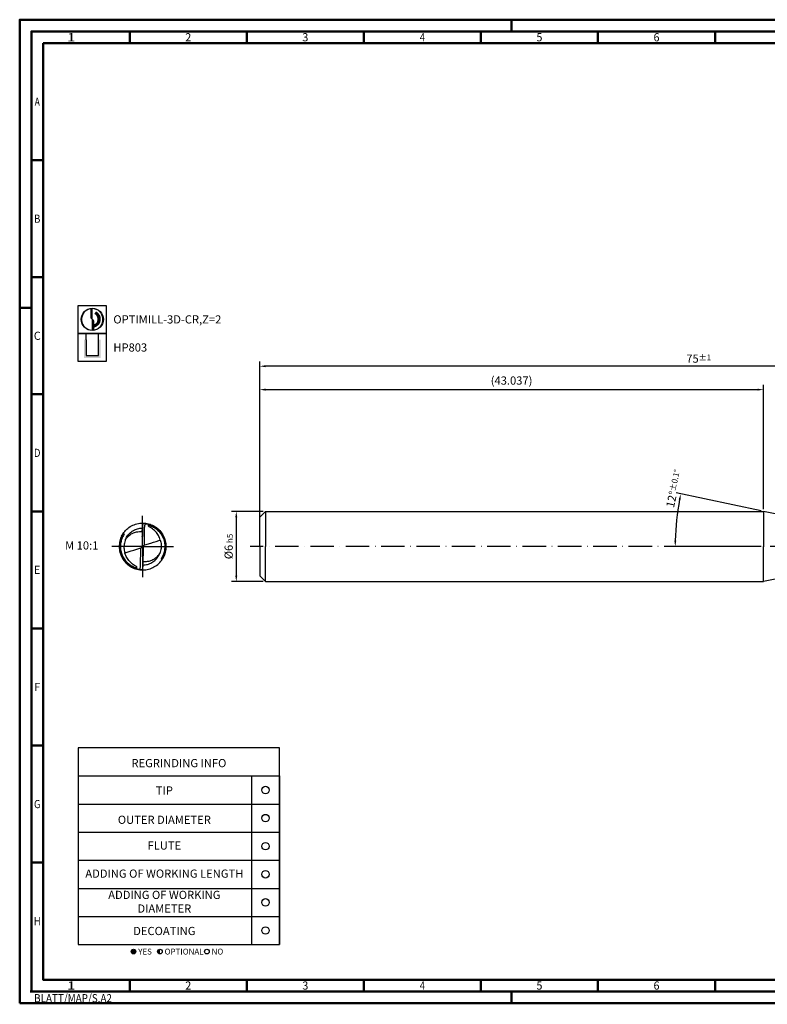
# Model space of a CAD drawing. Units: millimetres. Extents: x -102 to 492, y -196 to 225.
# Drawn here: x -102 to 217, y -196 to 225 of the extents above; entities that cross this region are included whole.
import ezdxf
from ezdxf.enums import TextEntityAlignment as Align

# ---------------------------------------------------------------- set-up
doc = ezdxf.new("R2010")
doc.units = ezdxf.units.MM
doc.linetypes.add('CONTN', pattern=[0])
doc.linetypes.add('GEN7', pattern=[15, 10, -2.5, 0, -2.5])
doc.layers.get('0').update_dxf_attribs({"linetype": 'CONTINUOUS'})
doc.layers.get('DEFPOINTS').update_dxf_attribs({"linetype": 'CONTINUOUS'})
for name, color, linetype in [('AM_0', 7, 'CONTINUOUS'), ('AM_5', 3, 'CONTINUOUS'), ('AM_6', 2, 'CONTINUOUS'), ('AM_7', 4, 'GEN7'), ('FOREGROUND_LINES', 7, 'CONTN')]:
    doc.layers.add(name, color=color, linetype=linetype)
doc.layers.add('AM_BOR', color=7, linetype='CONTINUOUS', lineweight=50)
doc.styles.get("Standard").update_dxf_attribs({"font": 'ISOCP.SHX'})
doc.dimstyles.get("Standard").update_dxf_attribs({"dimtxt": 3.5, "dimasz": 2.5, "dimexe": 2, "dimexo": 1, "dimgap": 1.5, "dimtad": 1, "dimdsep": 46, "dimtxsty": 'STANDARD', "dimcen": -2, "dimclrt": 2, "dimazin": 2, "dimtp": 0.1, "dimtm": 0.1, "dimtfac": 1, "dimtmove": 0, "dimatfit": 3, "dimfxl": 1, "dimarcsym": 0})

# ---------------------------------------------------------------- blocks, each defined once
blk = doc.blocks.new('*U6')
at = {"color": 0, "linetype": 'ByBlock'}
for p, q in [((-0.53, 0), (0.53, 0)), ((0, -0.53), (0, 0.53))]:
    blk.add_line(p, q, dxfattribs=at)
at = {"color": 0, "linetype": 'ByBlock', "width": 0.883178}
blk.add_text('BLATT/MAP/S.A2', height=3.5, dxfattribs=at).set_placement((1.17, -1.17), align=Align.TOP_LEFT)
blk = doc.blocks.new('A2')
at = {"layer": 'AM_BOR', "color": 1}
for p, q in [((210, 415), (210, 420)), ((47, 410), (47, 415)), ((97, 410), (97, 415)), ((147, 410), (147, 415)), ((197, 410), (197, 415)), ((247, 410), (247, 415)), ((297, 410), (297, 415)), ((10, 360), (5, 360)), ((10, 310), (5, 310)), ((0, 297), (5, 297)), ((10, 260), (5, 260)), ((10, 210), (5, 210)), ((10, 160), (5, 160)), ((10, 110), (5, 110)), ((10, 60), (5, 60)), ((47, 10), (47, 5)), ((97, 10), (97, 5)), ((147, 10), (147, 5)), ((197, 10), (197, 5)), ((247, 10), (247, 5)), ((297, 5), (297, 10)), ((210, 5), (210, 0))]:
    blk.add_line(p, q, dxfattribs=at)
for points in [[(0, 0), (594, 0), (594, 420), (0, 420)], [(10, 410), (10, 10), (584, 10), (584, 410)]]:
    blk.add_lwpolyline(points, close=True, dxfattribs=at)
at = {"layer": 'AM_BOR', "color": 7}
blk.add_lwpolyline([(5, 5), (589, 5), (589, 415), (5, 415)], close=True, dxfattribs=at)
at = {"layer": 'AM_BOR', "color": 1}
blk.add_blockref('*U6', (5, 5), dxfattribs=at)
at = {"layer": 'AM_BOR', "color": 2}
for s, width, p in [('1', 1.35, (22, 412.5)), ('2', 0.964286, (72, 412.5)), ('3', 0.964286, (122, 412.5)), ('4', 0.84375, (172, 412.5)), ('5', 0.964286, (222, 412.5)), ('6', 0.964286, (272, 412.5)), ('A', 0.75, (7.5, 385)), ('B', 0.84375, (7.5, 335)), ('C', 0.964286, (7.5, 285)), ('D', 0.84375, (7.5, 235)), ('E', 0.964286, (7.5, 185)), ('F', 0.964286, (7.5, 135)), ('G', 0.84375, (7.5, 85)), ('H', 0.84375, (7.5, 35)), ('1', 1.35, (22, 7.5)), ('2', 0.964286, (72, 7.5)), ('3', 0.964286, (122, 7.5)), ('4', 0.84375, (172, 7.5)), ('5', 0.964286, (222, 7.5)), ('6', 0.964286, (272, 7.5))]:
    blk.add_text(s, height=3.5, dxfattribs=dict(at, width=width)).set_placement(p, align=Align.MIDDLE_CENTER)
blk = doc.blocks.new('MAPAL_FRAME-Model')
blk.add_blockref('A2', (0, 0))
blk = doc.blocks.new('MN_30.46_90_000_00_IN4_DRAUFSICHT')
at = {"layer": 'AM_7'}
for q in [(0, 0.657), (-0.657, 0), (0.657, 0), (0, -0.657)]:
    blk.add_line((0, 0), q, dxfattribs=at)
at = {"layer": 'FOREGROUND_LINES', "flags": 128}
for points in [[(-0.42, 0.272), (-0.403, 0.297), (-0.383, 0.321), (-0.362, 0.345), (-0.34, 0.367), (-0.316, 0.388), (-0.291, 0.407), (-0.266, 0.424), (-0.238, 0.44), (-0.209, 0.454), (-0.181, 0.466), (-0.151, 0.477), (-0.122, 0.485), (-0.09, 0.492), (-0.059, 0.497), (-0.029, 0.499), (0.004, 0.5), (0.036, 0.499), (0.067, 0.496), (0.097, 0.491), (0.127, 0.484), (0.158, 0.474), (0.183, 0.465), (0.213, 0.453), (0.24, 0.439), (0.268, 0.422), (0.294, 0.405), (0.319, 0.385), (0.331, 0.374)], [(0.022, 0.495), (0.018, 0.493), (0.015, 0.491), (0.012, 0.488), (0.008, 0.482), (0.004, 0.473), (0.001, 0.46), (-0.002, 0.442), (-0.004, 0.42), (-0.005, 0.398)], [(-0.003, 0.429), (-0.003, 0.429), (-0.005, 0.409), (-0.005, 0.402)], [(0.022, 0.495), (0.042, 0.493), (0.07, 0.49), (0.097, 0.486), (0.124, 0.479), (0.151, 0.472), (0.177, 0.462), (0.202, 0.452), (0.227, 0.44), (0.253, 0.426), (0.276, 0.411), (0.298, 0.395), (0.319, 0.378), (0.339, 0.361), (0.36, 0.34), (0.379, 0.319), (0.397, 0.296), (0.413, 0.273), (0.429, 0.248), (0.43, 0.246)], [(0.038, 0.033), (0.043, 0.414), (0.044, 0.422), (0.046, 0.44), (0.047, 0.448), (0.05, 0.459), (0.053, 0.465), (0.055, 0.472), (0.057, 0.476), (0.061, 0.48), (0.065, 0.483), (0.07, 0.485), (0.089, 0.482), (0.112, 0.477), (0.128, 0.473), (0.146, 0.467), (0.164, 0.462), (0.186, 0.453), (0.211, 0.442), (0.234, 0.43), (0.258, 0.416), (0.277, 0.404), (0.299, 0.388), (0.32, 0.37), (0.339, 0.353), (0.355, 0.338), (0.372, 0.318), (0.383, 0.305), (0.4, 0.282), (0.417, 0.257), (0.429, 0.237), (0.44, 0.215), (0.451, 0.19), (0.461, 0.166), (0.469, 0.142), (0.477, 0.113), (0.482, 0.085), (0.486, 0.06), (0.489, 0.03), (0.49, -0.004), (0.489, -0.033), (0.486, -0.057), (0.483, -0.08), (0.479, -0.102), (0.474, -0.124), (0.467, -0.149), (0.457, -0.176), (0.447, -0.2), (0.44, -0.216), (0.44, -0.217), (0.446, -0.218), (0.448, -0.218), (0.449, -0.219)], [(0.378, 0.138), (0.371, 0.162), (0.36, 0.189), (0.35, 0.212), (0.339, 0.234), (0.325, 0.257), (0.311, 0.278), (0.294, 0.299), (0.276, 0.319), (0.254, 0.342), (0.235, 0.359), (0.214, 0.376), (0.192, 0.392), (0.171, 0.405), (0.138, 0.423), (0.131, 0.428), (0.126, 0.435), (0.123, 0.441), (0.123, 0.445), (0.124, 0.45), (0.125, 0.453), (0.128, 0.455), (0.132, 0.455), (0.141, 0.453), (0.155, 0.448), (0.181, 0.438), (0.211, 0.425), (0.234, 0.412), (0.258, 0.398), (0.279, 0.383), (0.299, 0.368), (0.311, 0.358), (0.326, 0.345), (0.346, 0.325), (0.366, 0.301), (0.385, 0.277), (0.4, 0.254), (0.413, 0.233), (0.421, 0.218), (0.432, 0.196), (0.443, 0.168), (0.452, 0.143), (0.46, 0.114), (0.467, 0.084), (0.47, 0.062), (0.473, 0.035), (0.474, 0.012), (0.474, -0.021), (0.471, -0.052), (0.468, -0.075), (0.464, -0.096), (0.459, -0.119), (0.452, -0.144), (0.445, -0.165), (0.438, -0.181), (0.433, -0.194), (0.423, -0.215), (0.412, -0.234), (0.407, -0.244), (0.393, -0.265), (0.394, -0.268), (0.397, -0.27), (0.399, -0.271), (0.416, -0.272), (0.42, -0.272)], [(-0.467, 0.18), (-0.452, 0.213), (-0.438, 0.242), (-0.429, 0.257), (-0.442, 0.234), (-0.455, 0.207), (-0.468, 0.177), (-0.478, 0.147), (-0.486, 0.118), (-0.493, 0.087), (-0.497, 0.055), (-0.5, 0.024), (-0.5, -0.005), (-0.499, -0.034), (-0.496, -0.066), (-0.491, -0.097), (-0.483, -0.129), (-0.474, -0.159), (-0.468, -0.177)], [(-0.449, 0.219), (-0.448, 0.218), (-0.442, 0.217), (-0.44, 0.217), (-0.44, 0.216), (-0.449, 0.197), (-0.458, 0.174), (-0.466, 0.149), (-0.474, 0.124), (-0.48, 0.098), (-0.485, 0.071), (-0.488, 0.044), (-0.49, 0.015), (-0.49, -0.005), (-0.489, -0.035), (-0.485, -0.067), (-0.481, -0.092), (-0.475, -0.12), (-0.468, -0.146), (-0.458, -0.174), (-0.448, -0.199), (-0.435, -0.226), (-0.422, -0.248), (-0.41, -0.268), (-0.395, -0.29), (-0.376, -0.314), (-0.358, -0.334), (-0.341, -0.352), (-0.323, -0.368), (-0.306, -0.382), (-0.287, -0.397), (-0.267, -0.41), (-0.246, -0.424), (-0.226, -0.435), (-0.201, -0.447), (-0.176, -0.457), (-0.152, -0.466), (-0.132, -0.472), (-0.111, -0.477), (-0.085, -0.482), (-0.07, -0.485), (-0.066, -0.484), (-0.061, -0.481), (-0.056, -0.475), (-0.054, -0.468), (-0.054, -0.468), (-0.052, -0.464), (-0.049, -0.456), (-0.046, -0.443), (-0.046, -0.433), (-0.043, -0.417), (-0.038, -0.037), (-0.038, -0.034), (-0.037, -0.03)], [(-0.42, 0.272), (-0.405, 0.272), (-0.4, 0.271), (-0.396, 0.27), (-0.394, 0.268), (-0.393, 0.265), (-0.41, 0.238), (-0.423, 0.215), (-0.431, 0.198), (-0.437, 0.183), (-0.444, 0.166), (-0.45, 0.148), (-0.457, 0.127), (-0.461, 0.11), (-0.466, 0.089), (-0.47, 0.064), (-0.472, 0.043), (-0.474, 0.014), (-0.474, -0.019), (-0.472, -0.048), (-0.469, -0.071), (-0.465, -0.091), (-0.46, -0.117), (-0.453, -0.14), (-0.447, -0.158), (-0.437, -0.184), (-0.43, -0.201), (-0.421, -0.219), (-0.408, -0.242), (-0.393, -0.266), (-0.38, -0.283), (-0.363, -0.305), (-0.345, -0.326), (-0.322, -0.348), (-0.302, -0.365), (-0.283, -0.381), (-0.265, -0.393), (-0.248, -0.404), (-0.228, -0.416), (-0.204, -0.428), (-0.181, -0.438), (-0.159, -0.447), (-0.145, -0.451), (-0.132, -0.455), (-0.128, -0.455), (-0.125, -0.452), (-0.123, -0.449), (-0.123, -0.444), (-0.123, -0.44), (-0.126, -0.435), (-0.131, -0.429), (-0.137, -0.424), (-0.145, -0.419), (-0.171, -0.405), (-0.193, -0.392), (-0.214, -0.376), (-0.235, -0.359), (-0.254, -0.342), (-0.276, -0.319), (-0.296, -0.296), (-0.312, -0.275), (-0.325, -0.258), (-0.338, -0.235), (-0.349, -0.213), (-0.359, -0.193), (-0.369, -0.165), (-0.378, -0.139), (-0.379, -0.137)], [(-0.449, 0.219), (-0.458, 0.201), (-0.467, 0.18)], [(-0.449, 0.219), (-0.437, 0.243), (-0.421, 0.27), (-0.42, 0.272)], [(-0.365, 0.151), (-0.346, 0.177), (-0.329, 0.196), (-0.314, 0.212), (-0.293, 0.231), (-0.277, 0.244), (-0.258, 0.257), (-0.241, 0.268), (-0.222, 0.278), (-0.194, 0.291), (-0.173, 0.3), (-0.152, 0.306), (-0.128, 0.312), (-0.104, 0.316), (-0.069, 0.32), (-0.047, 0.321), (-0.023, 0.321), (-0.009, 0.32), (-0.006, 0.319), (-0.006, 0.317), (-0.006, 0.317), (-0.006, 0.317), (-0.006, 0.318), (-0.006, 0.318), (-0.006, 0.318), (-0.006, 0.318), (-0.006, 0.318), (-0.006, 0.318), (-0.005, 0.402)], [(-0.365, 0.151), (-0.354, 0.176), (-0.342, 0.198), (-0.328, 0.22), (-0.314, 0.241), (-0.297, 0.261), (-0.28, 0.279), (-0.26, 0.297), (-0.24, 0.314), (-0.22, 0.329), (-0.198, 0.342), (-0.175, 0.354), (-0.153, 0.364), (-0.129, 0.373), (-0.106, 0.381), (-0.082, 0.387), (-0.056, 0.391), (-0.03, 0.394), (-0.004, 0.395)], [(-0.005, 0.398), (-0.01, 0.013), (-0.01, 0.01), (-0.009, 0.009), (-0.006, 0.007)], [(-0.006, 0.28), (-0.007, 0.275)], [(-0.006, 0.28), (-0.007, 0.271)], [(-0.006, 0.28), (-0.007, 0.252)], [(-0.006, 0.28), (-0.007, 0.271)], [(-0.007, 0.275), (-0.007, 0.271)], [(-0.007, 0.271), (-0.007, 0.266)], [(-0.007, 0.271), (-0.007, 0.261)], [(-0.007, 0.271), (-0.007, 0.261)], [(-0.006, 0.271), (-0.007, 0.266)], [(-0.007, 0.266), (-0.007, 0.233)], [(-0.007, 0.266), (-0.007, 0.261)], [(-0.007, 0.261), (-0.007, 0.252)], [(-0.007, 0.261), (-0.007, 0.229)], [(-0.007, 0.261), (-0.007, 0.257)], [(-0.007, 0.257), (-0.007, 0.229)], [(-0.007, 0.252), (-0.007, 0.227)], [(-0.007, 0.252), (-0.007, 0.247)], [(-0.007, 0.247), (-0.007, 0.247)], [(-0.007, 0.247), (-0.007, 0.243)], [(-0.007, 0.243), (-0.007, 0.238)], [(-0.007, 0.238), (-0.007, 0.237)], [(-0.007, 0.237), (-0.007, 0.233)], [(-0.007, 0.233), (-0.007, 0.229)], [(-0.007, 0.233), (-0.007, 0.229)], [(-0.007, 0.229), (-0.007, 0.224)], [(-0.007, 0.229), (-0.007, 0.227)], [(-0.007, 0.229), (-0.007, 0.219)], [(-0.007, 0.229), (-0.007, 0.224)], [(-0.007, 0.227), (-0.007, 0.219)], [(-0.007, 0.227), (-0.007, 0.216)], [(-0.007, 0.224), (-0.007, 0.219)], [(-0.007, 0.224), (-0.007, 0.219)], [(-0.007, 0.219), (-0.007, 0.215)], [(-0.007, 0.219), (-0.007, 0.216)], [(-0.007, 0.219), (-0.007, 0.217), (-0.007, 0.219)], [(-0.007, 0.216), (-0.007, 0.21)], [(-0.007, 0.216), (-0.007, 0.201)], [(-0.007, 0.215), (-0.007, 0.21)], [(-0.006, 0.336), (-0.006, 0.317)], [(-0.006, 0.323), (-0.006, 0.317)], [(-0.006, 0.317), (-0.006, 0.29)], [(-0.006, 0.317), (-0.006, 0.308)], [(-0.006, 0.317), (-0.006, 0.313)], [(-0.006, 0.317), (-0.006, 0.313)], [(-0.006, 0.313), (-0.006, 0.308)], [(-0.006, 0.313), (-0.006, 0.28)], [(-0.006, 0.313), (-0.006, 0.308)], [(-0.006, 0.308), (-0.006, 0.28)], [(-0.006, 0.308), (-0.006, 0.303)], [(-0.006, 0.308), (-0.006, 0.303)], [(-0.006, 0.303), (-0.006, 0.299)], [(-0.006, 0.303), (-0.006, 0.299)], [(-0.006, 0.299), (-0.006, 0.294)], [(-0.006, 0.299), (-0.006, 0.289)], [(-0.006, 0.294), (-0.006, 0.289)], [(-0.006, 0.29), (-0.006, 0.285)], [(-0.006, 0.289), (-0.006, 0.285)], [(-0.006, 0.289), (-0.006, 0.28)], [(-0.006, 0.285), (-0.006, 0.28)], [(-0.006, 0.285), (-0.006, 0.28)], [(-0.006, 0.28), (-0.006, 0.278)], [(-0.006, 0.278), (-0.006, 0.271)], [(-0.005, 0.402), (-0.005, 0.401), (-0.005, 0.401), (-0.005, 0.398)], [(0.323, 0.375), (0.325, 0.375), (0.33, 0.374), (0.331, 0.374)], [(0.331, 0.374), (0.347, 0.36), (0.368, 0.339), (0.389, 0.314), (0.406, 0.292), (0.425, 0.264), (0.441, 0.237), (0.454, 0.209), (0.467, 0.18), (0.477, 0.151), (0.485, 0.121), (0.492, 0.09), (0.497, 0.059), (0.499, 0.031), (0.5, -0.003), (0.499, -0.032), (0.496, -0.063), (0.491, -0.094), (0.485, -0.124), (0.476, -0.155), (0.465, -0.184), (0.453, -0.212), (0.438, -0.241), (0.429, -0.257), (0.442, -0.234), (0.456, -0.206), (0.467, -0.18)], [(0.43, 0.246), (0.444, 0.22), (0.456, 0.194), (0.466, 0.168), (0.475, 0.141), (0.482, 0.114), (0.487, 0.088), (0.492, 0.06), (0.494, 0.032), (0.495, 0.003), (0.495, -0.024), (0.492, -0.053), (0.488, -0.082), (0.483, -0.109), (0.476, -0.136), (0.468, -0.163), (0.464, -0.174), (0.464, -0.177), (0.466, -0.179)], [(-0.467, 0.18), (-0.466, 0.179), (-0.466, 0.179), (-0.464, 0.177), (-0.463, 0.175), (-0.474, 0.144), (-0.481, 0.116), (-0.487, 0.089), (-0.491, 0.061), (-0.494, 0.032), (-0.495, 0.004), (-0.495, -0.023), (-0.493, -0.051), (-0.489, -0.079), (-0.484, -0.106), (-0.477, -0.134), (-0.468, -0.161), (-0.458, -0.187), (-0.447, -0.214), (-0.434, -0.238), (-0.429, -0.246)], [(-0.365, 0.151), (-0.374, 0.128), (-0.382, 0.103), (-0.389, 0.073), (-0.394, 0.047), (-0.397, 0.022), (-0.398, -0.003), (-0.398, -0.026), (-0.396, -0.053), (-0.392, -0.08), (-0.387, -0.105), (-0.381, -0.13), (-0.379, -0.137)], [(-0.037, -0.03), (-0.019, -0.018), (-0.016, -0.016), (-0.013, -0.012), (-0.012, -0.008), (-0.009, 0.002), (-0.006, 0.007)], [(-0.009, 0.061), (-0.01, 0.028)], [(-0.01, 0.028), (-0.01, 0.019)], [(-0.01, 0.019), (-0.01, 0.014)], [(-0.01, 0.014), (-0.01, 0.009)], [(-0.01, 0.009), (-0.01, 0.005)], [(-0.01, 0.005), (-0.01, 0)], [(-0.008, 0.117), (-0.009, 0.112)], [(-0.009, 0.112), (-0.009, 0.107)], [(-0.009, 0.107), (-0.009, 0.103)], [(-0.009, 0.103), (-0.009, 0.093)], [(-0.009, 0.093), (-0.009, 0.092)], [(-0.009, 0.092), (-0.009, 0.084)], [(-0.009, 0.084), (-0.009, 0.082)], [(-0.009, 0.082), (-0.009, 0.075)], [(-0.009, 0.075), (-0.009, 0.07)], [(-0.009, 0.07), (-0.009, 0.061)], [(-0.007, 0.21), (-0.008, 0.182)], [(-0.007, 0.196), (-0.008, 0.185)], [(-0.007, 0.191), (-0.008, 0.187)], [(-0.008, 0.187), (-0.008, 0.182), (-0.008, 0.185)], [(-0.008, 0.182), (-0.008, 0.177)], [(-0.008, 0.177), (-0.008, 0.173)], [(-0.008, 0.173), (-0.008, 0.168)], [(-0.008, 0.168), (-0.008, 0.163)], [(-0.008, 0.163), (-0.008, 0.159)], [(-0.008, 0.159), (-0.008, 0.154)], [(-0.008, 0.154), (-0.008, 0.131)], [(-0.008, 0.131), (-0.008, 0.126)], [(-0.008, 0.126), (-0.008, 0.121)], [(-0.008, 0.121), (-0.008, 0.117)], [(-0.007, 0.21), (-0.007, 0.206)], [(-0.007, 0.206), (-0.007, 0.201)], [(-0.007, 0.201), (-0.007, 0.196)], [(-0.007, 0.201), (-0.007, 0.196)], [(-0.007, 0.196), (-0.007, 0.191)], [(-0.006, 0.007), (-0.002, 0.002), (0, 0), (0.005, -0.006), (0.006, -0.007)], [(0.006, -0.007), (0.008, -0.006), (0.01, -0.002), (0.012, 0.008), (0.014, 0.014), (0.016, 0.016), (0.02, 0.019), (0.033, 0.028), (0.035, 0.029), (0.038, 0.033)], [(0.01, 0), (0.01, -0.005)], [(0.038, 0.033), (0.04, 0.033), (0.045, 0.033), (0.174, 0.073), (0.234, 0.093), (0.291, 0.11), (0.344, 0.127), (0.378, 0.138)], [(0.378, 0.138), (0.385, 0.114), (0.39, 0.091), (0.394, 0.065), (0.397, 0.036), (0.398, 0.011), (0.397, -0.015), (0.395, -0.041), (0.391, -0.066), (0.384, -0.094), (0.377, -0.12), (0.368, -0.144), (0.366, -0.15)], [(-0.468, -0.177), (-0.466, -0.182)], [(-0.466, -0.182), (-0.452, -0.215), (-0.437, -0.243), (-0.421, -0.271), (-0.403, -0.297), (-0.383, -0.322), (-0.363, -0.344), (-0.356, -0.351)], [(-0.379, -0.137), (-0.373, -0.136), (-0.306, -0.115), (-0.241, -0.095), (-0.187, -0.077), (-0.126, -0.058), (-0.039, -0.031), (-0.037, -0.03)], [(0.004, -0.395), (0.005, -0.395), (0.03, -0.394), (0.056, -0.391), (0.081, -0.387), (0.105, -0.381), (0.127, -0.374), (0.152, -0.365), (0.175, -0.354), (0.198, -0.342), (0.219, -0.329), (0.24, -0.314), (0.26, -0.298), (0.279, -0.28), (0.296, -0.262), (0.312, -0.242), (0.327, -0.222), (0.341, -0.199), (0.353, -0.177), (0.364, -0.155), (0.366, -0.15)], [(0.006, -0.007), (0.009, -0.01), (0.01, -0.014), (0.005, -0.398)], [(0.005, -0.398), (0.006, -0.318), (0.006, -0.318), (0.006, -0.318), (0.006, -0.318), (0.006, -0.318), (0.006, -0.318), (0.006, -0.317), (0.006, -0.319), (0.015, -0.32), (0.038, -0.321), (0.059, -0.321), (0.082, -0.319), (0.107, -0.316), (0.137, -0.31), (0.159, -0.304), (0.176, -0.298), (0.194, -0.291), (0.219, -0.28), (0.238, -0.27), (0.258, -0.257), (0.278, -0.243), (0.297, -0.227), (0.316, -0.21), (0.332, -0.192), (0.352, -0.168), (0.366, -0.15)], [(0.008, -0.182), (0.007, -0.21)], [(0.008, -0.185), (0.007, -0.196)], [(0.008, -0.187), (0.007, -0.196)], [(0.007, -0.196), (0.007, -0.201)], [(0.007, -0.196), (0.007, -0.201)], [(0.007, -0.201), (0.007, -0.216)], [(0.007, -0.201), (0.007, -0.206)], [(0.007, -0.206), (0.007, -0.21)], [(0.007, -0.21), (0.007, -0.216)], [(0.007, -0.21), (0.007, -0.215)], [(0.009, -0.112), (0.008, -0.117)], [(0.008, -0.117), (0.008, -0.121)], [(0.008, -0.121), (0.008, -0.126)], [(0.008, -0.126), (0.008, -0.131)], [(0.008, -0.131), (0.008, -0.154)], [(0.008, -0.154), (0.008, -0.159)], [(0.008, -0.159), (0.008, -0.163)], [(0.008, -0.163), (0.008, -0.168)], [(0.008, -0.168), (0.008, -0.173)], [(0.008, -0.173), (0.008, -0.177)], [(0.008, -0.177), (0.008, -0.182)], [(0.008, -0.185), (0.008, -0.182), (0.008, -0.187)], [(0.01, -0.019), (0.009, -0.061)], [(0.009, -0.061), (0.009, -0.065)], [(0.009, -0.065), (0.009, -0.07)], [(0.009, -0.07), (0.009, -0.075)], [(0.009, -0.075), (0.009, -0.082)], [(0.009, -0.082), (0.009, -0.092)], [(0.009, -0.092), (0.009, -0.103)], [(0.009, -0.103), (0.009, -0.107)], [(0.009, -0.107), (0.009, -0.112)], [(0.01, -0.005), (0.01, -0.009)], [(0.01, -0.009), (0.01, -0.014)], [(0.01, -0.014), (0.01, -0.019)], [(0.467, -0.18), (0.453, -0.213), (0.449, -0.219)], [(0.466, -0.179), (0.466, -0.179)], [(0.466, -0.179), (0.466, -0.179), (0.466, -0.179), (0.466, -0.179)], [(0.466, -0.179), (0.466, -0.179)], [(0.466, -0.179), (0.466, -0.179)], [(0.466, -0.179), (0.466, -0.179)], [(0.466, -0.179), (0.467, -0.18)], [(-0.429, -0.246), (-0.415, -0.271), (-0.399, -0.294), (-0.38, -0.317), (-0.362, -0.338), (-0.341, -0.359), (-0.32, -0.378), (-0.299, -0.395), (-0.294, -0.399)], [(-0.356, -0.351), (-0.338, -0.369), (-0.332, -0.374)], [(-0.332, -0.374), (-0.313, -0.39), (-0.289, -0.408), (-0.262, -0.426), (-0.234, -0.442), (-0.206, -0.456), (-0.179, -0.467), (-0.151, -0.477), (-0.123, -0.485), (-0.091, -0.492), (-0.08, -0.494)], [(-0.332, -0.374), (-0.327, -0.374), (-0.327, -0.374), (-0.322, -0.375)], [(-0.294, -0.399), (-0.27, -0.415), (-0.247, -0.429), (-0.223, -0.442), (-0.197, -0.454), (-0.171, -0.465), (-0.144, -0.474), (-0.141, -0.475)], [(0.005, -0.398), (0.004, -0.427), (0.001, -0.448), (-0.002, -0.464), (-0.005, -0.474), (-0.008, -0.481), (-0.011, -0.486), (-0.014, -0.49), (-0.018, -0.493), (-0.022, -0.495)], [(0.005, -0.398), (0.004, -0.415), (0.003, -0.428)], [(0.005, -0.398), (0.005, -0.401), (0.005, -0.398)], [(0.007, -0.252), (0.006, -0.28)], [(0.007, -0.261), (0.006, -0.308)], [(0.007, -0.266), (0.006, -0.271)], [(0.006, -0.271), (0.006, -0.278)], [(0.007, -0.271), (0.006, -0.313)], [(0.007, -0.275), (0.006, -0.28)], [(0.006, -0.278), (0.006, -0.289)], [(0.006, -0.28), (0.006, -0.289)], [(0.006, -0.28), (0.006, -0.285)], [(0.006, -0.285), (0.006, -0.29)], [(0.006, -0.289), (0.006, -0.294)], [(0.006, -0.289), (0.006, -0.299)], [(0.006, -0.29), (0.006, -0.317)], [(0.006, -0.294), (0.006, -0.299)], [(0.006, -0.299), (0.006, -0.303)], [(0.006, -0.299), (0.006, -0.303)], [(0.006, -0.303), (0.006, -0.308)], [(0.006, -0.303), (0.006, -0.308)], [(0.006, -0.308), (0.006, -0.313)], [(0.006, -0.308), (0.006, -0.317)], [(0.006, -0.308), (0.006, -0.313)], [(0.006, -0.313), (0.006, -0.317)], [(0.006, -0.313), (0.006, -0.317)], [(0.006, -0.317), (0.006, -0.336)], [(0.006, -0.317), (0.006, -0.324)], [(0.007, -0.215), (0.007, -0.219)], [(0.007, -0.216), (0.007, -0.227)], [(0.007, -0.216), (0.007, -0.227)], [(0.007, -0.219), (0.007, -0.217), (0.007, -0.261)], [(0.007, -0.219), (0.007, -0.224)], [(0.007, -0.219), (0.007, -0.224)], [(0.007, -0.224), (0.007, -0.229)], [(0.007, -0.224), (0.007, -0.229)], [(0.007, -0.227), (0.007, -0.229)], [(0.007, -0.227), (0.007, -0.252)], [(0.007, -0.229), (0.007, -0.248), (0.007, -0.248), (0.007, -0.257)], [(0.007, -0.229), (0.007, -0.237)], [(0.007, -0.229), (0.007, -0.233)], [(0.007, -0.233), (0.007, -0.266)], [(0.007, -0.237), (0.007, -0.238)], [(0.007, -0.238), (0.007, -0.243)], [(0.007, -0.243), (0.007, -0.247)], [(0.007, -0.247), (0.007, -0.247)], [(0.007, -0.247), (0.007, -0.252)], [(0.007, -0.252), (0.007, -0.261)], [(0.007, -0.257), (0.007, -0.261)], [(0.007, -0.261), (0.007, -0.266)], [(0.007, -0.261), (0.007, -0.271)], [(0.007, -0.266), (0.007, -0.271)], [(0.007, -0.271), (0.007, -0.275)], [(0.16, -0.474), (0.188, -0.463), (0.217, -0.451), (0.243, -0.437), (0.271, -0.42), (0.297, -0.402), (0.322, -0.383), (0.345, -0.362), (0.368, -0.339), (0.388, -0.315), (0.407, -0.291), (0.42, -0.272)], [(0.42, -0.272), (0.431, -0.253), (0.443, -0.232), (0.449, -0.219)], [(-0.141, -0.475), (-0.141, -0.475)], [(-0.141, -0.475), (-0.141, -0.475)], [(-0.141, -0.475), (-0.141, -0.475)], [(-0.141, -0.475), (-0.114, -0.482), (-0.087, -0.488), (-0.082, -0.488)], [(-0.082, -0.488), (-0.082, -0.488)], [(-0.082, -0.488), (-0.082, -0.488)], [(-0.082, -0.488), (-0.082, -0.488)], [(-0.082, -0.488), (-0.082, -0.488)], [(-0.082, -0.488), (-0.082, -0.488)], [(-0.082, -0.488), (-0.054, -0.492), (-0.029, -0.494)], [(-0.08, -0.494), (-0.057, -0.497), (-0.028, -0.499), (0.004, -0.5), (0.035, -0.499), (0.066, -0.496), (0.097, -0.491), (0.129, -0.483), (0.157, -0.475), (0.16, -0.474)], [(-0.029, -0.494), (-0.028, -0.494)], [(-0.029, -0.494), (-0.028, -0.494), (-0.028, -0.494), (-0.028, -0.494)], [(-0.029, -0.494), (-0.028, -0.494)], [(-0.028, -0.494), (-0.028, -0.494)], [(-0.028, -0.494), (-0.028, -0.494)], [(-0.028, -0.494), (-0.022, -0.495)], [(0.16, -0.474), (0.16, -0.474), (0.16, -0.474)], [(0.16, -0.474), (0.16, -0.474)], [(0.16, -0.474), (0.16, -0.474)]]:
    blk.add_lwpolyline(points, dxfattribs=at)
blk = doc.blocks.new('*U43')
at = {"layer": 'AM_6'}
blk.add_circle((0, 0), 1.6, dxfattribs=at)
blk = doc.blocks.new('*U45')
at = {"layer": 'AM_6'}
blk.add_circle((0, 0), 1.6, dxfattribs=at)
blk = doc.blocks.new('*U47')
at = {"layer": 'AM_6'}
blk.add_circle((0, 0), 1.6, dxfattribs=at)
blk = doc.blocks.new('*U49')
at = {"layer": 'AM_6'}
blk.add_circle((0, 0), 1.6, dxfattribs=at)
blk = doc.blocks.new('*U51')
at = {"layer": 'AM_6'}
blk.add_circle((0, 0), 1.6, dxfattribs=at)
blk = doc.blocks.new('*U53')
at = {"layer": 'AM_6'}
blk.add_circle((0, 0), 1.6, dxfattribs=at)
blk = doc.blocks.new('*U57')
at = {"layer": 'AM_6'}
h = blk.add_hatch(color=256, dxfattribs=at)
h.dxf.hatch_style = 1
h.paths.add_polyline_path([(22.61, -3, 1), (24.61, -3, 1)])
h = blk.add_hatch(color=256, dxfattribs=at)
h.dxf.hatch_style = 1
h.paths.add_polyline_path([(34.89, -2, 0.414214), (33.89, -3, 0.414214), (34.89, -4)])
for p, q in [((0, 72), (0, 0)), ((74, 72), (74, 0)), ((86, 0), (86, 72)), ((86, 72), (86, 0)), ((0, 60), (86, 60)), ((0, 48), (86, 48)), ((0, 36), (86, 36)), ((0, 24), (86, 24)), ((0, 12), (86, 12)), ((0, 0), (86, 0))]:
    blk.add_line(p, q, dxfattribs=at)
blk.add_lwpolyline([(0, 72), (86, 72), (86, 84), (0, 84)], close=True, dxfattribs=at)
for centre in [(23.61, -3), (34.89, -3), (54.96, -3)]:
    blk.add_circle(centre, 1, dxfattribs=at)
for name, p in [('*U43', (80, 66)), ('*U53', (80, 54)), ('*U45', (80, 42)), ('*U47', (80, 30)), ('*U49', (80, 18)), ('*U51', (80, 6))]:
    blk.add_blockref(name, p)
for s, p in [('YES', (25.61, -3)), ('OPTIONAL', (36.89, -3)), ('NO', (56.96, -3))]:
    blk.add_text(s, height=2.5, dxfattribs=at).set_placement(p, align=Align.MIDDLE_LEFT)
at = {"layer": 'AM_6', "char_height": 3.5}
for s, insert, width, attachment_point in [('REGRINDING INFO', (43, 79.24), 86, 2), ('TIP', (36.78, 65.34), 70, 5), ('OUTER DIAMETER', (36.78, 52.84), 70, 5), ('FLUTE', (36.78, 41.84), 70, 5), ('ADDING OF WORKING LENGTH', (36.78, 29.84), 70, 5), ('ADDING OF WORKING DIAMETER', (36.78, 17.84), 70, 5), ('DECOATING', (36.78, 5.34), 70, 5)]:
    blk.add_mtext(s, dxfattribs=dict(at, insert=insert, width=width, attachment_point=attachment_point))
blk = doc.blocks.new('*D58')
at = {"layer": 'AM_5', "color": 0, "lineweight": -2}
for p, q in [((1.5, 15), (-12, 15)), ((-10, 12.5), (-10, -12.5)), ((1.5, -15), (-12, -15))]:
    blk.add_line(p, q, dxfattribs=at)
at = {"layer": 'AM_5', "color": 0}
for points in [[(-9.58, 12.5), (-10.42, 12.5), (-10, 15)], [(-10.42, -12.5), (-9.58, -12.5), (-10, -15)]]:
    blk.add_solid(points, dxfattribs=at)
at = {"layer": 'DEFPOINTS', "color": 0}
for p in [(2.5, 15), (-10, -15), (2.5, -15)]:
    blk.add_point(p, dxfattribs=at)
at = {"layer": 'AM_5', "color": 2, "insert": (-13.25, 0), "char_height": 3.5, "attachment_point": 5, "rotation": 90}
blk.add_mtext('%%c6{}{\\H0.71x;\\C3; h5', dxfattribs=at)
blk = doc.blocks.new('*D67')
at = {"layer": 'AM_5', "color": 0, "lineweight": -2}
for p, q in [((214.21, 15.21), (177.9, 22.92)), ((214.18, 0), (175.49, 0))]:
    blk.add_line(p, q, dxfattribs=at)
blk.add_arc((285.75, 0), 108.26, 169.3231, 178.6769, dxfattribs=at)
at = {"layer": 'AM_5', "color": 0}
for points in [[(179.77, 19.98), (178.96, 20.14), (179.86, 22.51)], [(177.1, 2.5), (177.94, 2.5), (177.49, 0)]]:
    blk.add_solid(points, dxfattribs=at)
at = {"layer": 'DEFPOINTS', "color": 0}
for p in [(215.18, 15), (237.8, 10.19), (177.75, 7.55), (215.18, 0), (237.8, 0)]:
    blk.add_point(p, dxfattribs=at)
at = {"layer": 'AM_5', "color": 2, "insert": (177.01, 24.72), "char_height": 3.5, "attachment_point": 5, "rotation": 77.1922}
blk.add_mtext('12%%d{}{\\H0.71x;\\C3;%%p0.1}{\\H0.71x;\\C3;%%d}', dxfattribs=at)
blk = doc.blocks.new('*D68')
at = {"layer": 'AM_5', "color": 0, "lineweight": -2}
for p, q in [((0, 1), (0, 69)), ((215.18, 16), (215.18, 69)), ((2.5, 67), (212.68, 67))]:
    blk.add_line(p, q, dxfattribs=at)
at = {"layer": 'AM_5', "color": 0}
for points in [[(2.5, 67.42), (2.5, 66.58), (0, 67)], [(212.68, 66.58), (212.68, 67.42), (215.18, 67)]]:
    blk.add_solid(points, dxfattribs=at)
at = {"layer": 'DEFPOINTS', "color": 0}
for p in [(215.18, 67), (215.18, 15), (0, 0)]:
    blk.add_point(p, dxfattribs=at)
at = {"layer": 'AM_5', "color": 2, "insert": (107.59, 70.43), "char_height": 3.5, "attachment_point": 5}
blk.add_mtext('(43.037)', dxfattribs=at)
blk = doc.blocks.new('*D70')
at = {"layer": 'AM_5', "color": 0, "lineweight": -2}
for p, q in [((0, 1), (0, 79)), ((372.5, 77), (2.5, 77)), ((375, 1), (375, 79))]:
    blk.add_line(p, q, dxfattribs=at)
at = {"layer": 'AM_5', "color": 0}
for points in [[(2.5, 77.42), (2.5, 76.58), (0, 77)], [(372.5, 76.58), (372.5, 77.42), (375, 77)]]:
    blk.add_solid(points, dxfattribs=at)
at = {"layer": 'DEFPOINTS', "color": 0}
for p in [(0, 77), (0, 0), (375, 0)]:
    blk.add_point(p, dxfattribs=at)
at = {"layer": 'AM_5', "color": 2, "insert": (187.5, 80.25), "char_height": 3.5, "attachment_point": 5}
blk.add_mtext('75{}{\\H0.71x;\\C3;%%p1}', dxfattribs=at)
blk = doc.blocks.new('P_CUTTING2')
blk.add_lwpolyline([(-0.64, 4.55, 0.000065), (-0.63, 2.57), (-0.63, 0.66), (-0.32, 0.34), (0, 0.03), (0, 2.29), (0, 4.6)], format="xyb")
blk.add_lwpolyline([(0.69, -4.55), (0.69, -2.63), (0.69, -0.71), (0.34, -0.37), (0, -0.03), (0, -2.31), (0, -4.6)])
at = {"linetype": 'Continuous'}
blk.add_circle((0, 0), 4.76, dxfattribs=at)
for start, end in [(97.9703, 270), (278.6087, 90)]:
    blk.add_arc((0, 0), 4.59, start, end, dxfattribs=at)
blk = doc.blocks.new('*U33')
at = {"layer": 'AM_6', "lineweight": 35}
for p, q in [((8.16, -27.18), (7.36, -27.15)), ((7.36, -27.15), (7.7, -27.83))]:
    blk.add_line(p, q, dxfattribs=at)
at = {"layer": 'AM_6'}
blk.add_lwpolyline([(0, -24), (12, -24), (12, -36), (0, -36)], close=True, dxfattribs=at)
at = {"layer": 'AM_6', "lineweight": 70}
blk.add_arc((5.94, -29.88), 3.08, 284.0023, 62.6564, dxfattribs=at)
at = {"layer": 'AM_6', "linetype": 'Continuous'}
blk.add_blockref('P_CUTTING2', (6, -30), dxfattribs=at)
blk = doc.blocks.new('*U39')
at = {"layer": 'AM_6'}
blk.add_hatch(color=256, dxfattribs=at).paths.add_polyline_path([(2.4, -50.67), (2.4, -58.47), (9.6, -58.47), (9.6, -50.67), (8.6, -50.67), (8.6, -57.47), (3.4, -57.47), (3.4, -50.67)])
for p, q in [((3.4, -50.67), (3.4, -48)), ((8.6, -50.67), (8.6, -48)), ((3.4, -50.67), (3.4, -57.47)), ((8.6, -57.47), (8.6, -50.67)), ((3.4, -57.47), (8.6, -57.47))]:
    blk.add_line(p, q, dxfattribs=at)
blk.add_lwpolyline([(0, -48), (12, -48), (12, -60), (0, -60)], close=True, dxfattribs=at)
blk = doc.blocks.new('PICTO_INFO_MILL')
at = {"layer": 'AM_6'}
for name, p in [('*U33', (0, 24)), ('*U39', (0, 36))]:
    blk.add_blockref(name, p, dxfattribs=at)
for tag, p in [('TYPE_CUTTINGNUMBER', (15, -6)), ('COATING', (15, -18))]:
    blk.add_attdef(tag, text='', height=3.5, dxfattribs=at).set_placement(p, align=Align.MIDDLE_LEFT)

msp = doc.modelspace()

# ---------------------------------------------------------------- linework, layer by layer
at = {"layer": 'AM_0'}
for p, q in [((0, 12.5), (2.5, 15)), ((2.5, 15), (2.5, 0)), ((2.5, 15), (215.1835, 15)), ((237.7979, 10.1932), (215.1835, 15)), ((215.1835, 15), (215.1835, 0)), ((0, 0), (0, 12.5))]:
    msp.add_line(p, q, dxfattribs=at)
at = {"layer": 'AM_0', "extrusion": (0, 0, -1)}
for p, q in [((0, 0), (0, -12.5)), ((2.5, -15), (2.5, 0)), ((215.1835, -15), (215.1835, 0)), ((0, -12.5), (2.5, -15)), ((237.7979, -10.1932), (215.1835, -15)), ((2.5, -15), (215.1835, -15))]:
    msp.add_line(p, q, dxfattribs=at)
at = {"layer": 'AM_7'}
msp.add_line((379, 0), (-4, 0), dxfattribs=at)

# ---------------------------------------------------------------- block references
at = {"layer": 'AM_0'}
for name, p in [('MAPAL_FRAME-Model', (-102.5, -195)), ('*U57', (-77.5, -170))]:
    msp.add_blockref(name, p, dxfattribs=at)
ref = msp.add_blockref('PICTO_INFO_MILL', (-77.5, 103), dxfattribs=at)
ref.add_attrib('TYPE_CUTTINGNUMBER', 'OPTIMILL-3D-CR,Z=2', (-62.5, 95.25), dxfattribs={"layer": 'AM_6', "height": 3.5})
ref.add_attrib('COATING', 'HP803', (-62.5, 83.25), dxfattribs={"layer": 'AM_6', "height": 3.5})
at = {"layer": 'AM_0', "xscale": 20, "yscale": 20, "zscale": 20}
msp.add_blockref('MN_30.46_90_000_00_IN4_DRAUFSICHT', (-50, 0), dxfattribs=at)

# ---------------------------------------------------------------- texts
at = {"layer": 'AM_6', "insert": (-76, 0), "char_height": 3.5, "width": 100, "attachment_point": 5}
msp.add_mtext('M 10:1', dxfattribs=at)

# ---------------------------------------------------------------- dimensions: what is measured, and where the dimension line sits
at = {"layer": 'AM_5'}
for base, p1, p2, text, override, picture, middle in [((0, 77), (375, 0), (0, 0), '<>{}{\\H0.71x;\\C3;%%p1}', {"dimlfac": 0.2}, '*D70', (187.5, 80.25)), ((215.1835, 67), (0, 0), (215.1835, 15), '(<>)', {"dimdec": 3, "dimlfac": 0.2}, '*D68', (107.5917, 70.4286))]:
    dim = msp.add_linear_dim(base=base, p1=p1, p2=p2, text=text, dimstyle='STANDARD', override=override, dxfattribs=at)
    dim.commit()
    dim.dimension.update_dxf_attribs({"geometry": picture, "text_midpoint": middle})
dim = msp.add_angular_dim_2l(base=(177.7535, 7.5521), line1=((237.7979, 10.1932), (215.1835, 15)), line2=((237.7979, 0), (215.1835, 0)), text='<>{}{\\H0.71x;\\C3;%%p0.1}{\\H0.71x;\\C3;%%d}', dimstyle='STANDARD', override={"dimdec": 3, "dimtp": 0.01}, dxfattribs=at)
dim.commit()
dim.dimension.update_dxf_attribs({"geometry": '*D67', "text_midpoint": (180.1835, 24), "dimtype": 162})
dim = msp.add_linear_dim(base=(-10, -15), p1=(2.5, 15), p2=(2.5, -15), angle=90, text='%%c<>{}{\\H0.71x;\\C3; h5', dimstyle='STANDARD', override={"dimdec": 3, "dimlfac": 0.2, "dimtp": 0.01}, dxfattribs=at)
dim.commit()
dim.dimension.update_dxf_attribs({"geometry": '*D58', "text_midpoint": (-13.2506, 0)})

doc.saveas('drawing.dxf')
